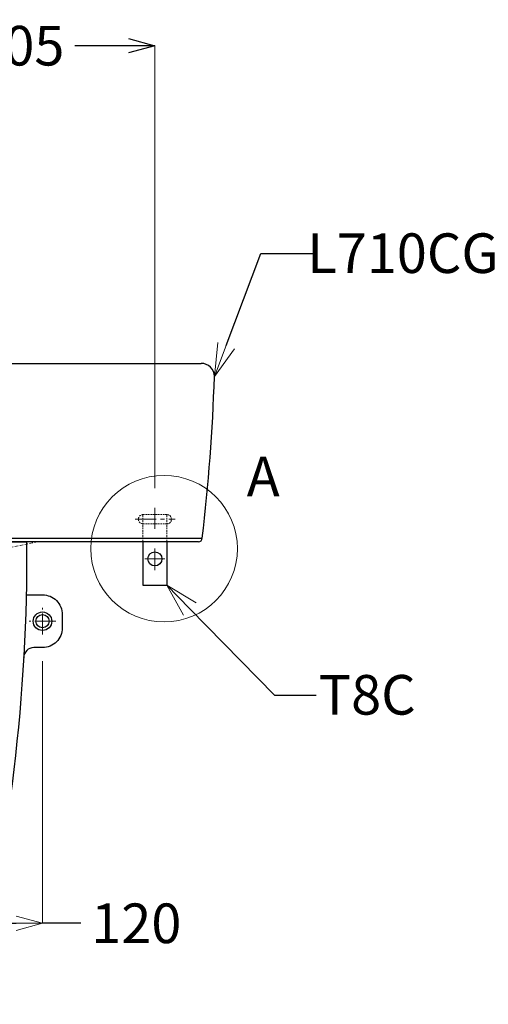
# Model space of a CAD drawing. Units: millimetres. Extents: x 2460 to 4460, y -6046 to -3176.
# Drawn here: x 3143 to 3497, y -5208 to -4463 of the extents above; entities that cross this region are included whole.
import ezdxf
from ezdxf import colors
from ezdxf.entities.mleader import LeaderData, LeaderLine
from ezdxf.math import Vec2, Vec3

# ---------------------------------------------------------------- set-up
doc = ezdxf.new("R2010")
doc.units = ezdxf.units.MM
doc.linetypes.add('CENTER', pattern=[50.8, 31.75, -6.35, 6.35, -6.35])
doc.linetypes.add('HIDDEN', pattern=[0.375, 0.25, -0.125])
doc.layers.add('中心線', color=2, linetype='CENTER', lineweight=5)
doc.layers.add('標註線', color=7, linetype='Continuous', lineweight=9)
doc.layers.add('繪圖線', color=7, linetype='Continuous')
doc.styles.get("Standard").update_dxf_attribs({"font": 'Microsoft JhengHei.ttf', "height": 30})
doc.dimstyles.get("Standard").update_dxf_attribs({"dimtxt": 30, "dimasz": 20, "dimexe": 0, "dimexo": 20, "dimgap": 10, "dimtad": 0, "dimtih": 1, "dimtoh": 1, "dimdec": 1, "dimdsep": 46, "dimtxsty": 'Standard', "dimblk": 'OPEN30', "dimcen": 0.09, "dimadec": 0, "dimazin": 2, "dimtfac": 1, "dimtdec": 1, "dimtofl": 0, "dimtmove": 1, "dimatfit": 3, "dimldrblk": 'OPEN30', "dimfxl": 0, "dimtolj": 1, "dimtzin": 0, "dimlwe": 9, "dimarcsym": 0})

# ---------------------------------------------------------------- blocks, each defined once
blk = doc.blocks.new('_OPEN30')
at = {"color": 0, "linetype": 'ByBlock'}
for p, q in [((-1, 0.268), (0, 0)), ((0, 0), (-1, -0.268)), ((0, 0), (-1, 0))]:
    blk.add_line(p, q, dxfattribs=at)
blk = doc.blocks.new('*D23')
at = {"layer": 'Defpoints', "color": 0}
for p in [(3160.13, -4928.2), (3160.13, -5146.74), (3040.13, -5157.56)]:
    blk.add_point(p, dxfattribs=at)
at = {"layer": '標註線', "color": 0, "lineweight": 9}
for p, q in [((3160.13, -4948.2), (3160.13, -5146.74)), ((3040.13, -5137.56), (3040.13, -5146.74))]:
    blk.add_line(p, q, dxfattribs=at)
at = {"layer": '標註線', "color": 0, "lineweight": -2}
for p, q in [((3060.13, -5146.74), (3140.13, -5146.74)), ((3189.23, -5146.74), (3160.13, -5146.74))]:
    blk.add_line(p, q, dxfattribs=at)
at = {"layer": '標註線', "color": 0, "lineweight": -2, "xscale": 20, "yscale": 20, "zscale": 20, "rotation": 180}
blk.add_blockref('_OPEN30', (3040.13, -5146.74), dxfattribs=at)
at = {"layer": '標註線', "color": 0, "lineweight": -2, "xscale": 20, "yscale": 20, "zscale": 20}
blk.add_blockref('_OPEN30', (3160.13, -5146.74), dxfattribs=at)
at = {"layer": '標註線', "color": 0, "insert": (3231.08, -5146.74), "char_height": 30, "attachment_point": 5}
blk.add_mtext('\\A1;120', dxfattribs=at)
blk = doc.blocks.new('*D27')
at = {"layer": 'Defpoints', "color": 0}
for p in [(3040.13, -4482.35), (3040.13, -4534.39), (3245.13, -4837.33)]:
    blk.add_point(p, dxfattribs=at)
at = {"layer": '繪圖線', "color": 0, "lineweight": 9}
for p, q in [((3040.13, -4514.39), (3040.13, -4482.35)), ((3245.13, -4817.33), (3245.13, -4482.35))]:
    blk.add_line(p, q, dxfattribs=at)
at = {"layer": '繪圖線', "color": 0, "lineweight": -2}
for p, q in [((3060.13, -4482.35), (3100.59, -4482.35)), ((3225.13, -4482.35), (3184.67, -4482.35))]:
    blk.add_line(p, q, dxfattribs=at)
at = {"layer": '繪圖線', "color": 0, "lineweight": -2, "xscale": 20, "yscale": 20, "zscale": 20, "rotation": 180.0000000000005}
blk.add_blockref('_OPEN30', (3040.13, -4482.35), dxfattribs=at)
at = {"layer": '繪圖線', "color": 0, "lineweight": -2, "xscale": 20, "yscale": 20, "zscale": 20}
blk.add_blockref('_OPEN30', (3245.13, -4482.35), dxfattribs=at)
at = {"layer": '繪圖線', "color": 0, "lineweight": 0, "insert": (3142.63, -4482.35), "char_height": 30, "attachment_point": 5}
blk.add_mtext('\\A1;205', dxfattribs=at)

msp = doc.modelspace()

# ---------------------------------------------------------------- linework, layer by layer
at = {"layer": '中心線', "ltscale": 0.5}
for p, q in [((3245.13, -4832.32), (3245.13, -4849.67)), ((3230.27, -4840.83), (3260.5, -4840.83)), ((3160.13, -4928.2), (3160.13, -4907.93)), ((3170.27, -4918.06), (3150, -4918.06))]:
    msp.add_line(p, q, dxfattribs=at)
at = {"layer": '中心線', "lineweight": 0}
for p, q in [((3245.17, -4863.1), (3245.17, -4879.47)), ((3237.62, -4870.85), (3252.72, -4870.85))]:
    msp.add_line(p, q, dxfattribs=at)
at = {"layer": '繪圖線', "linetype": 'ByBlock'}
for p, q in [((2800.13, -4722.83), (3280.13, -4722.83)), ((2799.28, -4855.18), (3280.99, -4855.18))]:
    msp.add_line(p, q, dxfattribs=at)
at = {"layer": '繪圖線', "linetype": 'HIDDEN', "lineweight": 0, "ltscale": 5}
for p, q in [((3236.13, -4837.33), (3254.13, -4837.33)), ((3236.13, -4857.83), (3236.13, -4837.33)), ((3254.13, -4857.83), (3254.13, -4837.33)), ((3236.13, -4844.33), (3254.13, -4844.33))]:
    msp.add_line(p, q, dxfattribs=at)
at = {"layer": '繪圖線'}
for p, q in [((3278.01, -4857.83), (2802.25, -4857.83)), ((3236.13, -4857.83), (3236.13, -4890.85)), ((3254.13, -4857.83), (3254.13, -4890.85)), ((3236.13, -4890.85), (3254.13, -4890.85))]:
    msp.add_line(p, q, dxfattribs=at)
msp.add_lwpolyline([(2982.86, -5208.06, -0.34879), (2973.12, -5200.33, -0.06309), (2932.13, -4857.83), (3148.13, -4857.83, -0.06309), (3107.14, -5200.33, -0.34879), (3097.4, -5208.06)], format="xyb", close=True, dxfattribs=at)
msp.add_lwpolyline([(3147.67, -4898.06), (3160.13, -4898.06, -0.414214), (3175.13, -4913.06), (3175.13, -4923.06, -0.414214), (3160.13, -4938.06), (3153.7, -4938.06, 0.397581), (3145.71, -4945.61)], format="xyb", dxfattribs=at)
at = {"layer": '繪圖線', "lineweight": 0}
msp.add_circle((3252.09, -4863.11), 55.45, dxfattribs=at)
at = {"layer": '繪圖線'}
for centre, radius in [((3245.13, -4870.85), 5.35), ((3160.13, -4918.06), 7), ((3160.13, -4918.06), 5)]:
    msp.add_circle(centre, radius, dxfattribs=at)
at = {"layer": '繪圖線', "linetype": 'ByBlock'}
for centre, radius, start, end in [((3280.13, -4732.83), 10, 0, 90), ((3280.13, -4732.83), 10, 0, 90), ((1856.4, -4687.18), 1434.46, 353.27433, 358.17648), ((3278.01, -4854.83), 3, 270, 353.27433)]:
    msp.add_arc(centre, radius, start, end, dxfattribs=at)
at = {"layer": '繪圖線', "linetype": 'HIDDEN', "lineweight": 0, "ltscale": 5}
for centre, start, end in [((3236.13, -4840.83), 90, 270), ((3254.13, -4840.83), 270, 90)]:
    msp.add_arc(centre, 3.5, start, end, dxfattribs=at)
at = {"layer": '繪圖線', "linetype": 'HIDDEN', "lineweight": 0, "ltscale": 10}
msp.add_arc((3072.97, -4491.24), 376.09, 271.58917, 282.91033, dxfattribs=at)

# ---------------------------------------------------------------- texts
at = {"layer": '繪圖線', "insert": (3314.6, -4793.48), "char_height": 30, "attachment_point": 1}
msp.add_mtext_dynamic_manual_height_columns('A', width=2.3456, gutter_width=150, heights=[0], dxfattribs=at)

# ---------------------------------------------------------------- dimensions: what is measured, and where the dimension line sits
at = {"layer": '標註線'}
dim = msp.add_linear_dim(base=(3160.13, -5146.74), p1=(3040.13, -5157.56), p2=(3160.13, -4928.2), dimstyle='Standard', dxfattribs=at)
dim.commit()
dim.dimension.update_dxf_attribs({"geometry": '*D23', "text_midpoint": (3231.08, -5146.74), "dimtype": 160})
at = {"layer": '繪圖線', "lineweight": 0}
dim = msp.add_linear_dim(base=(3040.13, -4482.35), p1=(3245.13, -4837.33), p2=(3040.13, -4534.39), angle=180, dimstyle='Standard', dxfattribs=at)
dim.commit()
dim.dimension.update_dxf_attribs({"geometry": '*D27', "text_midpoint": (3142.63, -4482.35)})

# ---------------------------------------------------------------- leaders
at = {"layer": '標註線', "lineweight": 0}
ml = msp.add_multileader_mtext('Standard', dxfattribs=at)
ml.set_content('L710CGUR-SP', color=256)
ml.set_leader_properties()
ml.set_arrow_properties(name='OPEN30')
ml.build(insert=Vec2(0, 0))
ml.multileader.update_dxf_attribs({"dogleg_length": 0.36, "arrow_head_size": 25})
ctx = ml.context
ctx.base_point, ctx.char_height, ctx.arrow_head_size, ctx.plane_origin = Vec3(3365.56, -4639.69), 30, 25, Vec3(3290.13, -4732.83)
ctx.text_align_type = 2
notes = []
notes.append((ctx, [(0, (1, 1, 0), (3365.2, -4639.69), (1, 0), 0.36, [(0, [(3290.13, -4732.83), (3325.26, -4639.69)], 0, [])])]))
ctx.mtext.insert, ctx.mtext.alignment, ctx.mtext.flow_direction = Vec3(3625.09, -4624.43), 3, 5
at = {"layer": '標註線'}
ml = msp.add_multileader_mtext('Standard', dxfattribs=at)
ml.set_content('T8C', color=256)
ml.set_leader_properties()
ml.set_arrow_properties(name='OPEN30')
ml.build(insert=Vec2(0, 0))
ml.multileader.update_dxf_attribs({"dogleg_length": 0.36, "arrow_head_size": 25})
ctx = ml.context
ctx.base_point, ctx.char_height, ctx.arrow_head_size, ctx.plane_origin = Vec3(3367, -4974.01), 30, 25, Vec3(3254.13, -4902.65)
notes.append((ctx, [(0, (1, 1, 0), (3366.64, -4974.01), (1, 0), 0.36, [(0, [(3254.13, -4890.85), (3335.51, -4974)], 0, [])])]))
ctx.mtext.insert, ctx.mtext.flow_direction = Vec3(3369, -4958.76), 5
for ctx, leaders in notes:
    for number, flags, end, landing, length, lines in leaders:
        leader = LeaderData()
        leader.index, (leader.has_last_leader_line, leader.has_dogleg_vector, leader.attachment_direction) = number, flags
        leader.last_leader_point, leader.dogleg_vector, leader.dogleg_length = Vec3(end), Vec3(landing), length
        for number, points, colour, breaks in lines:
            line = LeaderLine()
            line.index, line.vertices, line.color, line.breaks = number, Vec3.list(points), colors.encode_raw_color(colour), breaks
            leader.lines.append(line)
        ctx.leaders.append(leader)

doc.saveas('drawing.dxf')
